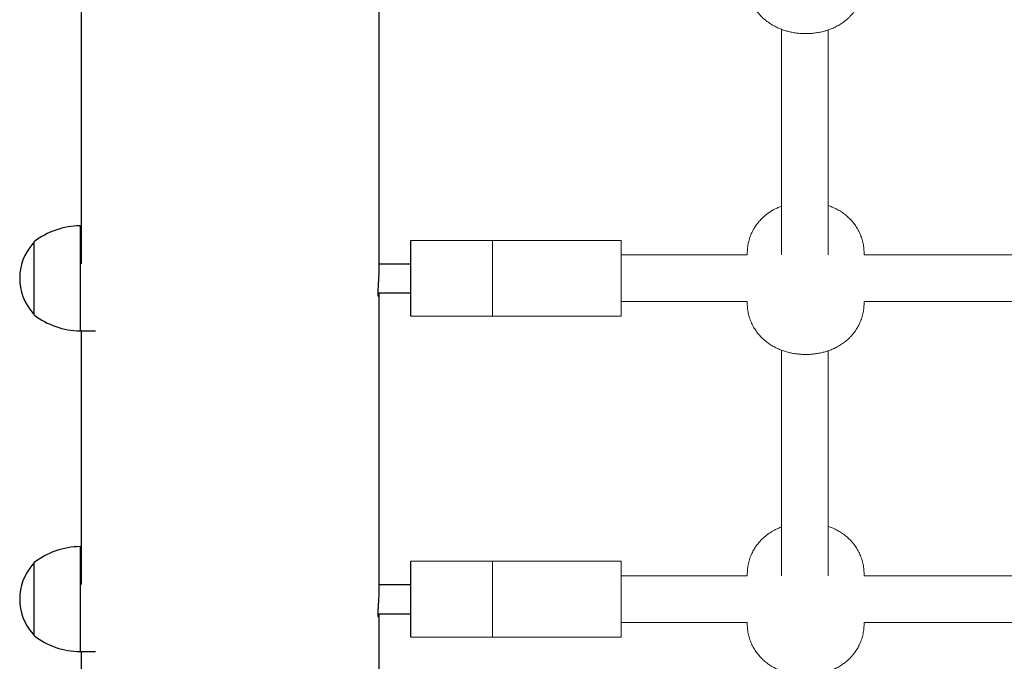
# Model space of a CAD drawing. Units: millimetres. Extents: x -20178 to -8678, y -2740 to 9820.
# Drawn here: x -12660 to -12323, y 673 to 893 of the extents above; entities that cross this region are included whole.
import ezdxf

# ---------------------------------------------------------------- set-up
doc = ezdxf.new("R2010")
doc.units = ezdxf.units.MM
doc.linetypes.add('K5LT_BASIC', pattern=[0])
doc.linetypes.add('K5LT_THIN', pattern=[0])

msp = doc.modelspace()

# ---------------------------------------------------------------- linework, layer by layer
at = {"color": 5, "linetype": 'K5LT_BASIC', "lineweight": 30, "true_color": 0x0000ff}
for p, q in [((-12536.88, 909.51), (-12536.88, 807.51)), ((-12638.88, 896.51), (-12638.88, 809.51)), ((-12639.25, 822.51), (-12639.25, 786.51)), ((-12639.25, 822.51), (-12638.88, 822.51)), ((-12655.07, 816.87), (-12655.07, 792.15)), ((-12525.88, 811.01), (-12525.88, 817.51)), ((-12655.28, 816.51), (-12655.07, 816.51)), ((-12525.88, 791.51), (-12525.88, 811.01)), ((-12536.88, 809.51), (-12525.88, 809.51)), ((-12537.23, 799.51), (-12525.88, 799.51)), ((-12536.88, 799.51), (-12536.88, 697.51)), ((-12655.28, 792.51), (-12655.07, 792.51)), ((-12639.25, 786.51), (-12633.99, 786.51)), ((-12638.88, 786.51), (-12638.88, 699.51)), ((-12639.25, 712.51), (-12639.25, 678.46)), ((-12639.25, 712.51), (-12638.88, 712.51)), ((-12655.28, 706.51), (-12655.07, 706.51)), ((-12655.07, 706.87), (-12655.07, 682.15)), ((-12525.88, 701.01), (-12525.88, 707.51)), ((-12536.88, 699.51), (-12525.88, 699.51)), ((-12525.88, 681.51), (-12525.88, 701.01)), ((-12537.23, 689.51), (-12525.88, 689.51)), ((-12536.88, 689.51), (-12536.88, 587.51)), ((-12655.28, 682.51), (-12655.07, 682.51)), ((-12639.25, 678.46), (-12639.25, 676.51)), ((-12639.25, 676.51), (-12633.99, 676.51)), ((-12638.88, 676.51), (-12638.88, 589.51))]:
    msp.add_line(p, q, dxfattribs=at)
at = {"color": 7, "linetype": 'K5LT_THIN', "lineweight": 15}
for p, q in [((-12398.88, 812.51), (-12398.88, 889.86)), ((-12382.88, 812.51), (-12382.88, 889.66)), ((-12525.88, 817.51), (-12497.88, 817.51)), ((-12497.88, 817.51), (-12453.88, 817.51)), ((-12497.88, 811.01), (-12497.88, 817.51)), ((-12497.88, 811.01), (-12497.88, 817.51)), ((-12453.88, 811.01), (-12453.88, 817.51)), ((-12410.61, 812.51), (-12410.61, 813.22)), ((-12370.61, 812.51), (-12370.61, 813.22)), ((-12497.88, 791.51), (-12497.88, 811.01)), ((-12497.88, 791.51), (-12497.88, 811.01)), ((-12453.88, 812.51), (-12410.61, 812.51)), ((-12453.88, 791.51), (-12453.88, 811.01)), ((-12370.61, 812.51), (-12190.61, 812.51)), ((-12453.88, 796.51), (-12410.61, 796.51)), ((-12410.61, 795.9), (-12410.61, 796.51)), ((-12370.61, 795.9), (-12370.61, 796.51)), ((-12370.61, 796.51), (-12190.61, 796.51)), ((-12525.88, 791.51), (-12497.88, 791.51)), ((-12497.88, 791.51), (-12453.88, 791.51)), ((-12398.88, 702.51), (-12398.88, 779.86)), ((-12382.88, 702.51), (-12382.88, 779.66)), ((-12525.88, 707.51), (-12497.88, 707.51)), ((-12497.88, 707.51), (-12453.88, 707.51)), ((-12497.88, 701.01), (-12497.88, 707.51)), ((-12497.88, 701.01), (-12497.88, 707.51)), ((-12453.88, 701.01), (-12453.88, 707.51)), ((-12453.88, 702.51), (-12410.61, 702.51)), ((-12410.61, 702.51), (-12410.61, 703.22)), ((-12370.61, 702.51), (-12370.61, 703.22)), ((-12370.61, 702.51), (-12190.61, 702.51)), ((-12497.88, 681.51), (-12497.88, 701.01)), ((-12497.88, 681.51), (-12497.88, 701.01)), ((-12453.88, 681.51), (-12453.88, 701.01)), ((-12453.88, 686.51), (-12410.61, 686.51)), ((-12410.61, 685.9), (-12410.61, 686.51)), ((-12370.61, 686.51), (-12190.61, 686.51)), ((-12370.61, 685.9), (-12370.61, 686.51)), ((-12525.88, 681.51), (-12497.88, 681.51)), ((-12497.88, 681.51), (-12453.88, 681.51))]:
    msp.add_line(p, q, dxfattribs=at)
at = {"color": 5, "linetype": 'K5LT_BASIC', "lineweight": 30, "true_color": 0x0000ff}
for centre, radius, start, end in [((-12638.95, 796.3), 26.21, 90.6559, 127.737), ((-12654.87, 816.87), 0.2, 127.737, 180), ((-12641.95, 804.51), 18, 138.4772, 221.5231), ((-12655.28, 816.31), 0.2, 90, 138.4769), ((-12655.28, 792.71), 0.2, 221.5231, 270), ((-12654.87, 792.15), 0.2, 180, 232.263), ((-12638.95, 812.71), 26.21, 232.263, 269.3441), ((-12638.95, 686.3), 26.21, 90.6559, 127.737), ((-12641.95, 694.51), 18, 138.4772, 221.5231), ((-12655.28, 706.31), 0.2, 90, 138.4769), ((-12654.87, 706.87), 0.2, 127.737, 180), ((-12655.28, 682.71), 0.2, 221.5231, 270), ((-12654.87, 682.15), 0.2, 180, 232.263), ((-12638.95, 702.71), 26.21, 232.263, 269.3441)]:
    msp.add_arc(centre, radius, start, end, dxfattribs=at)
at = {"color": 7, "linetype": 'K5LT_THIN', "lineweight": 15}
for points, knots in [([(-12370.61, 905.9), (-12370.61, 905.3), (-12370.64, 904.69), (-12370.78, 903.48), (-12370.88, 902.89), (-12371.14, 901.71), (-12371.31, 901.12), (-12371.71, 899.98), (-12371.94, 899.42), (-12372.46, 898.33), (-12372.74, 897.81), (-12373.37, 896.78), (-12373.71, 896.29), (-12374.44, 895.35), (-12374.83, 894.9), (-12375.48, 894.22), (-12375.72, 893.98), (-12376.4, 893.35), (-12376.84, 892.98), (-12377.75, 892.28), (-12378.22, 891.96), (-12379.17, 891.36), (-12379.65, 891.08), (-12380.61, 890.59), (-12381.09, 890.36), (-12382.01, 889.98), (-12382.45, 889.81), (-12383.23, 889.54), (-12383.58, 889.43), (-12384.42, 889.19), (-12384.91, 889.06), (-12385.91, 888.85), (-12386.41, 888.76), (-12387.41, 888.6), (-12387.91, 888.54), (-12388.93, 888.45), (-12389.44, 888.42), (-12390.46, 888.4), (-12390.98, 888.4), (-12392.02, 888.44), (-12392.53, 888.47), (-12393.55, 888.57), (-12394.06, 888.64), (-12395.05, 888.8), (-12395.55, 888.9), (-12396.53, 889.12), (-12397.02, 889.25), (-12397.99, 889.54), (-12398.47, 889.7), (-12399.37, 890.05), (-12399.79, 890.22), (-12400.43, 890.51), (-12400.65, 890.62), (-12401.34, 890.96), (-12401.81, 891.22), (-12402.73, 891.78), (-12403.18, 892.08), (-12403.98, 892.67), (-12404.33, 892.95), (-12404.87, 893.41), (-12405.06, 893.58), (-12405.63, 894.11), (-12405.99, 894.48), (-12406.59, 895.15), (-12406.83, 895.44), (-12407.43, 896.2), (-12407.77, 896.69), (-12408.4, 897.7), (-12408.7, 898.22), (-12409.22, 899.3), (-12409.45, 899.85), (-12409.86, 900.99), (-12410.03, 901.57), (-12410.31, 902.75), (-12410.41, 903.34), (-12410.57, 904.59), (-12410.61, 905.25), (-12410.61, 905.9)], [0, 0, 0, 0, 1.072145, 1.072145, 2.143294, 2.143294, 3.213647, 3.213647, 4.282186, 4.282186, 5.347636, 5.347636, 6.408055, 6.408055, 7.46055, 7.46055, 8.076915, 8.076915, 9.108407, 9.108407, 10.120487, 10.120487, 11.109026, 11.109026, 12.050768, 12.050768, 12.884303, 12.884303, 13.52813, 13.52813, 14.434444, 14.434444, 15.329138, 15.329138, 16.219716, 16.219716, 17.114583, 17.114583, 18.02344, 18.02344, 18.92958, 18.92958, 19.823552, 19.823552, 20.708849, 20.708849, 21.606607, 21.606607, 22.504365, 22.504365, 23.324354, 23.324354, 23.750854, 23.750854, 24.710341, 24.710341, 25.669828, 25.669828, 26.478289, 26.478289, 26.937039, 26.937039, 27.854539, 27.854539, 28.527816, 28.527816, 29.57969, 29.57969, 30.639599, 30.639599, 31.704685, 31.704685, 32.77295, 32.77295, 33.843086, 33.843086, 35, 35, 35, 35]), ([(-12398.88, 829.27), (-12399.08, 829.19), (-12399.29, 829.11), (-12399.91, 828.85), (-12400.33, 828.66), (-12401.08, 828.3), (-12401.41, 828.12), (-12402.1, 827.73), (-12402.45, 827.52), (-12403.13, 827.07), (-12403.46, 826.84), (-12403.94, 826.48), (-12404.1, 826.35), (-12404.42, 826.1), (-12404.58, 825.97), (-12405.04, 825.57), (-12405.33, 825.3), (-12406.04, 824.6), (-12406.43, 824.17), (-12407.14, 823.3), (-12407.47, 822.87), (-12408.01, 822.07), (-12408.23, 821.71), (-12408.74, 820.82), (-12409.01, 820.29), (-12409.49, 819.18), (-12409.7, 818.62), (-12410.05, 817.47), (-12410.2, 816.88), (-12410.43, 815.69), (-12410.51, 815.09), (-12410.59, 814.06), (-12410.61, 813.64), (-12410.61, 813.22)], [26.315559, 26.315559, 26.315559, 26.315559, 26.77437, 26.77437, 27.726965, 27.726965, 28.518475, 28.518475, 29.379204, 29.379204, 30.21684, 30.21684, 30.644643, 30.644643, 31.066957, 31.066957, 31.911584, 31.911584, 33.125477, 33.125477, 34.246259, 34.246259, 35.128108, 35.128108, 36.372488, 36.372488, 37.621901, 37.621901, 38.874377, 38.874377, 40.12859, 40.12859, 41, 41, 41, 41]), ([(-12370.61, 813.22), (-12370.61, 813.83), (-12370.64, 814.44), (-12370.78, 815.64), (-12370.88, 816.24), (-12371.14, 817.42), (-12371.31, 818), (-12371.71, 819.14), (-12371.94, 819.7), (-12372.46, 820.79), (-12372.74, 821.32), (-12373.37, 822.34), (-12373.71, 822.83), (-12374.39, 823.71), (-12374.72, 824.1), (-12375.47, 824.9), (-12375.89, 825.31), (-12376.76, 826.08), (-12377.21, 826.44), (-12377.79, 826.86), (-12377.91, 826.95), (-12378.48, 827.34), (-12378.96, 827.64), (-12379.92, 828.19), (-12380.41, 828.44), (-12381.33, 828.87), (-12381.77, 829.05), (-12382.43, 829.3), (-12382.65, 829.38), (-12382.88, 829.46)], [0, 0, 0, 0, 1.255754, 1.255754, 2.510641, 2.510641, 3.764445, 3.764445, 5.016122, 5.016122, 6.264195, 6.264195, 7.506259, 7.506259, 8.570249, 8.570249, 9.791359, 9.791359, 10.994001, 10.994001, 11.290424, 11.290424, 12.462062, 12.462062, 13.604361, 13.604361, 14.586454, 14.586454, 15.083025, 15.083025, 15.083025, 15.083025]), ([(-12370.61, 795.9), (-12370.61, 795.3), (-12370.64, 794.69), (-12370.78, 793.48), (-12370.88, 792.89), (-12371.14, 791.71), (-12371.31, 791.12), (-12371.71, 789.98), (-12371.94, 789.42), (-12372.46, 788.33), (-12372.74, 787.81), (-12373.37, 786.78), (-12373.71, 786.29), (-12374.44, 785.35), (-12374.83, 784.9), (-12375.48, 784.22), (-12375.72, 783.98), (-12376.4, 783.35), (-12376.84, 782.98), (-12377.75, 782.28), (-12378.22, 781.96), (-12379.17, 781.36), (-12379.65, 781.08), (-12380.61, 780.59), (-12381.09, 780.36), (-12382.01, 779.98), (-12382.45, 779.81), (-12383.23, 779.54), (-12383.58, 779.43), (-12384.42, 779.19), (-12384.91, 779.06), (-12385.91, 778.85), (-12386.41, 778.76), (-12387.41, 778.6), (-12387.91, 778.54), (-12388.93, 778.45), (-12389.44, 778.42), (-12390.46, 778.4), (-12390.98, 778.4), (-12392.02, 778.44), (-12392.53, 778.47), (-12393.55, 778.57), (-12394.06, 778.64), (-12395.05, 778.8), (-12395.55, 778.9), (-12396.53, 779.12), (-12397.02, 779.25), (-12397.99, 779.54), (-12398.47, 779.7), (-12399.37, 780.05), (-12399.79, 780.22), (-12400.43, 780.51), (-12400.65, 780.62), (-12401.34, 780.96), (-12401.81, 781.22), (-12402.73, 781.78), (-12403.18, 782.08), (-12403.98, 782.67), (-12404.33, 782.95), (-12404.87, 783.41), (-12405.06, 783.58), (-12405.63, 784.11), (-12405.99, 784.48), (-12406.59, 785.15), (-12406.83, 785.44), (-12407.43, 786.2), (-12407.77, 786.69), (-12408.4, 787.7), (-12408.7, 788.22), (-12409.22, 789.3), (-12409.45, 789.85), (-12409.86, 790.99), (-12410.03, 791.57), (-12410.31, 792.75), (-12410.41, 793.34), (-12410.57, 794.59), (-12410.61, 795.25), (-12410.61, 795.9)], [0, 0, 0, 0, 1.072145, 1.072145, 2.143294, 2.143294, 3.213647, 3.213647, 4.282186, 4.282186, 5.347636, 5.347636, 6.408055, 6.408055, 7.46055, 7.46055, 8.076915, 8.076915, 9.108407, 9.108407, 10.120487, 10.120487, 11.109026, 11.109026, 12.050768, 12.050768, 12.884303, 12.884303, 13.52813, 13.52813, 14.434444, 14.434444, 15.329138, 15.329138, 16.219716, 16.219716, 17.114583, 17.114583, 18.02344, 18.02344, 18.92958, 18.92958, 19.823552, 19.823552, 20.708849, 20.708849, 21.606607, 21.606607, 22.504365, 22.504365, 23.324354, 23.324354, 23.750854, 23.750854, 24.710341, 24.710341, 25.669828, 25.669828, 26.478289, 26.478289, 26.937039, 26.937039, 27.854539, 27.854539, 28.527816, 28.527816, 29.57969, 29.57969, 30.639599, 30.639599, 31.704685, 31.704685, 32.77295, 32.77295, 33.843086, 33.843086, 35, 35, 35, 35]), ([(-12398.88, 719.27), (-12399.08, 719.19), (-12399.29, 719.11), (-12399.91, 718.85), (-12400.33, 718.66), (-12401.08, 718.3), (-12401.41, 718.12), (-12402.1, 717.73), (-12402.45, 717.52), (-12403.13, 717.07), (-12403.46, 716.84), (-12403.94, 716.48), (-12404.1, 716.35), (-12404.42, 716.1), (-12404.58, 715.97), (-12405.04, 715.57), (-12405.33, 715.3), (-12406.04, 714.6), (-12406.43, 714.17), (-12407.14, 713.3), (-12407.47, 712.87), (-12408.01, 712.07), (-12408.23, 711.71), (-12408.74, 710.82), (-12409.01, 710.29), (-12409.49, 709.18), (-12409.7, 708.62), (-12410.05, 707.47), (-12410.2, 706.88), (-12410.43, 705.69), (-12410.51, 705.09), (-12410.59, 704.06), (-12410.61, 703.64), (-12410.61, 703.22)], [26.315559, 26.315559, 26.315559, 26.315559, 26.77437, 26.77437, 27.726965, 27.726965, 28.518475, 28.518475, 29.379204, 29.379204, 30.21684, 30.21684, 30.644643, 30.644643, 31.066957, 31.066957, 31.911584, 31.911584, 33.125477, 33.125477, 34.246259, 34.246259, 35.128108, 35.128108, 36.372488, 36.372488, 37.621901, 37.621901, 38.874377, 38.874377, 40.12859, 40.12859, 41, 41, 41, 41]), ([(-12370.61, 703.22), (-12370.61, 703.83), (-12370.64, 704.44), (-12370.78, 705.64), (-12370.88, 706.24), (-12371.14, 707.42), (-12371.31, 708), (-12371.71, 709.14), (-12371.94, 709.7), (-12372.46, 710.79), (-12372.74, 711.32), (-12373.37, 712.34), (-12373.71, 712.83), (-12374.39, 713.71), (-12374.72, 714.1), (-12375.47, 714.9), (-12375.89, 715.31), (-12376.76, 716.08), (-12377.21, 716.44), (-12377.79, 716.86), (-12377.91, 716.95), (-12378.48, 717.34), (-12378.96, 717.64), (-12379.92, 718.19), (-12380.41, 718.44), (-12381.33, 718.87), (-12381.77, 719.05), (-12382.43, 719.3), (-12382.65, 719.38), (-12382.88, 719.46)], [0, 0, 0, 0, 1.255754, 1.255754, 2.510641, 2.510641, 3.764445, 3.764445, 5.016122, 5.016122, 6.264195, 6.264195, 7.506259, 7.506259, 8.570249, 8.570249, 9.791359, 9.791359, 10.994001, 10.994001, 11.290424, 11.290424, 12.462062, 12.462062, 13.604361, 13.604361, 14.586454, 14.586454, 15.083025, 15.083025, 15.083025, 15.083025]), ([(-12410.61, 685.9), (-12410.61, 685.3), (-12410.57, 684.69), (-12410.44, 683.48), (-12410.34, 682.89), (-12410.07, 681.71), (-12409.9, 681.12), (-12409.5, 679.98), (-12409.27, 679.42), (-12408.76, 678.33), (-12408.47, 677.81), (-12407.84, 676.78), (-12407.5, 676.29), (-12406.77, 675.35), (-12406.38, 674.9), (-12405.73, 674.22), (-12405.49, 673.98), (-12404.81, 673.35), (-12404.37, 672.98), (-12403.46, 672.28), (-12402.99, 671.96), (-12402.04, 671.36), (-12401.56, 671.08), (-12400.6, 670.59), (-12400.12, 670.36), (-12399.2, 669.98), (-12398.77, 669.81), (-12397.98, 669.54), (-12397.63, 669.43), (-12396.8, 669.19), (-12396.3, 669.06), (-12395.3, 668.85), (-12394.8, 668.76), (-12393.8, 668.6), (-12393.3, 668.54), (-12392.29, 668.45), (-12391.78, 668.42), (-12390.75, 668.4), (-12390.23, 668.4), (-12389.19, 668.44), (-12388.68, 668.47), (-12387.66, 668.57), (-12387.15, 668.64), (-12386.16, 668.8), (-12385.66, 668.9), (-12384.68, 669.12), (-12384.19, 669.25), (-12383.22, 669.54), (-12382.74, 669.7), (-12381.84, 670.05), (-12381.42, 670.22), (-12380.78, 670.51), (-12380.57, 670.62), (-12379.87, 670.96), (-12379.4, 671.22), (-12378.48, 671.78), (-12378.04, 672.08), (-12377.24, 672.67), (-12376.88, 672.95), (-12376.34, 673.41), (-12376.15, 673.58), (-12375.58, 674.11), (-12375.22, 674.48), (-12374.62, 675.15), (-12374.38, 675.44), (-12373.78, 676.2), (-12373.44, 676.69), (-12372.81, 677.7), (-12372.52, 678.22), (-12371.99, 679.3), (-12371.76, 679.85), (-12371.35, 680.99), (-12371.18, 681.57), (-12370.9, 682.75), (-12370.8, 683.34), (-12370.65, 684.59), (-12370.61, 685.25), (-12370.61, 685.9)], [0, 0, 0, 0, 1.072145, 1.072145, 2.143294, 2.143294, 3.213647, 3.213647, 4.282186, 4.282186, 5.347636, 5.347636, 6.408055, 6.408055, 7.46055, 7.46055, 8.076915, 8.076915, 9.108407, 9.108407, 10.120487, 10.120487, 11.109026, 11.109026, 12.050768, 12.050768, 12.884303, 12.884303, 13.52813, 13.52813, 14.434444, 14.434444, 15.329138, 15.329138, 16.219716, 16.219716, 17.114583, 17.114583, 18.02344, 18.02344, 18.92958, 18.92958, 19.823552, 19.823552, 20.708849, 20.708849, 21.606607, 21.606607, 22.504365, 22.504365, 23.324354, 23.324354, 23.750854, 23.750854, 24.710341, 24.710341, 25.669828, 25.669828, 26.478289, 26.478289, 26.937039, 26.937039, 27.854539, 27.854539, 28.527816, 28.527816, 29.57969, 29.57969, 30.639599, 30.639599, 31.704685, 31.704685, 32.77295, 32.77295, 33.843086, 33.843086, 35, 35, 35, 35])]:
    msp.add_open_spline(points, degree=3, knots=knots, dxfattribs=at)
at = {"color": 5, "linetype": 'K5LT_BASIC', "lineweight": 30, "true_color": 0x0000ff}
for points, knots in [([(-12536.88, 807.51), (-12536.88, 807.21), (-12536.88, 806.61), (-12536.91, 805.63), (-12536.96, 804.61), (-12537.01, 803.72), (-12537.05, 802.98), (-12537.09, 802.4), (-12537.12, 801.81), (-12537.16, 801.27), (-12537.18, 800.8), (-12537.2, 800.37), (-12537.22, 799.99), (-12537.23, 799.64), (-12537.23, 799.31), (-12537.23, 799.04), (-12537.22, 798.81), (-12537.2, 798.66), (-12537.18, 798.56), (-12537.16, 798.52), (-12537.15, 798.51), (-12537.14, 798.51)], [0, 0, 0, 0, 1.779107, 3.48842, 5.303975, 7.191137, 8.158539, 9.251161, 10.394577, 11.510567, 12.53623, 13.414602, 14.531485, 15.393169, 16.385783, 17.644289, 18.535856, 19.598103, 20.468215, 21.407058, 22, 22, 22, 22]), ([(-12537.14, 798.51), (-12537.13, 798.51), (-12537.11, 798.52), (-12537.09, 798.59), (-12537.06, 798.68), (-12537.03, 798.8), (-12537, 798.98), (-12536.97, 799.21), (-12536.95, 799.41), (-12536.95, 799.51)], [0, 0, 0, 0, 1.560707, 3.008665, 4.021595, 5.357431, 6.737554, 8.51532, 10, 10, 10, 10]), ([(-12536.88, 697.51), (-12536.88, 697.31), (-12536.88, 696.82), (-12536.9, 695.96), (-12536.94, 694.97), (-12536.98, 694.13), (-12537.02, 693.47), (-12537.06, 692.92), (-12537.09, 692.34), (-12537.13, 691.77), (-12537.16, 691.25), (-12537.18, 690.79), (-12537.2, 690.36), (-12537.22, 689.94), (-12537.23, 689.55), (-12537.23, 689.27), (-12537.23, 689.06), (-12537.22, 688.91), (-12537.21, 688.78), (-12537.2, 688.65), (-12537.18, 688.54), (-12537.16, 688.51), (-12537.14, 688.51)], [0, 0, 0, 0, 1.257837, 2.989605, 5.009178, 6.742839, 7.567965, 8.655337, 9.808411, 10.952636, 12.079088, 13.125317, 14.03095, 15.192874, 16.460399, 17.50988, 18.222662, 18.964257, 19.621292, 20.433454, 21.55974, 23, 23, 23, 23]), ([(-12537.14, 688.51), (-12537.13, 688.51), (-12537.1, 688.54), (-12537.07, 688.65), (-12537.04, 688.79), (-12537, 688.98), (-12536.97, 689.21), (-12536.95, 689.41), (-12536.95, 689.51)], [0, 0, 0, 0, 1.987548, 3.537882, 4.789059, 6.05564, 7.663787, 9, 9, 9, 9])]:
    msp.add_open_spline(points, degree=3, knots=knots, dxfattribs=at)

doc.saveas('drawing.dxf')
